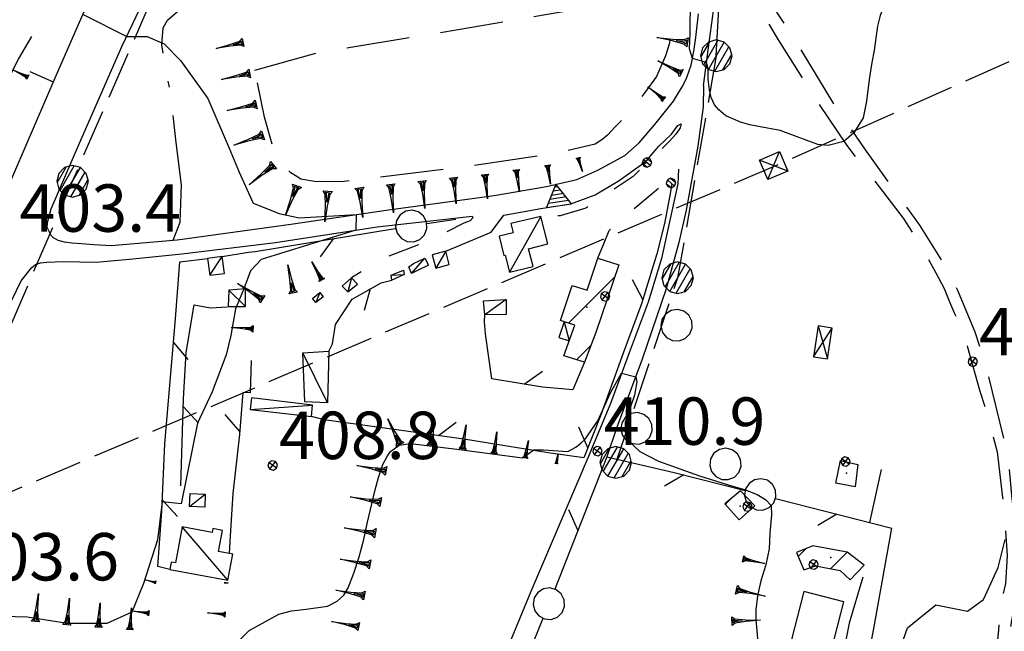
# Model space of a CAD drawing. Extents: x 1512742 to 1517547, y 5069444 to 5076303.
# Drawn here: x 1514249 to 1514405, y 5070338 to 5070435 of the extents above; entities that cross this region are included whole.
import ezdxf

# ---------------------------------------------------------------- set-up
doc = ezdxf.new("R2010")
doc.units = 0
doc.header["$LTSCALE"] = 5
doc.header["$MEASUREMENT"] = 0
for name, pattern in [('20100000', [2, 1, -1]), ('22000000', [3, 2, -1]), ('23000000', [6, 4, -0.9, 0.2, -0.9]), ('33200000', [1, -1]), ('51000000', [10, 2.5, 5, 2.5]), ('52000000', [10, 2.5, 2, -0.5, -0.5, 2, 2.5]), ('54000000', [5, 2.5, 2.5]), ('55000000', [8, 4, 4]), ('60000000', [2, 1.5, -0.5]), ('71000000', [3.5, -3.5]), ('72100000', [6, 1, 1, -1, 2, -1]), ('74000000', [3, 2, -1]), ('87000000', [1, -1])]:
    doc.linetypes.add(name, pattern=pattern)
doc.layers.get('0').update_dxf_attribs({"linetype": 'CONTINUOUS'})
for name, color, linetype in [('20100000', 7, '20100000'), ('21000000', 7, 'CONTINUOUS'), ('21400000', 7, 'CONTINUOUS'), ('22000000', 7, '22000000'), ('23000000', 7, '23000000'), ('30000000', 7, 'CONTINUOUS'), ('33200000', 7, '33200000'), ('34500000', 7, 'CONTINUOUS'), ('40000000', 7, 'CONTINUOUS'), ('4000000V', 7, 'CONTINUOUS'), ('41000000', 7, 'CONTINUOUS'), ('4100000V', 7, 'CONTINUOUS'), ('51000000', 7, '51000000'), ('52000000', 7, '52000000'), ('54000000', 7, '54000000'), ('55000000', 7, '55000000'), ('60000000', 7, '60000000'), ('62000000', 7, 'CONTINUOUS'), ('6200000V', 7, 'CONTINUOUS'), ('63000000', 7, 'CONTINUOUS'), ('69000000', 7, 'CONTINUOUS'), ('71000000', 7, '71000000'), ('72100000', 7, '72100000'), ('74000000', 7, '74000000'), ('80000000', 7, 'CONTINUOUS'), ('81000000', 7, 'CONTINUOUS'), ('81100000', 7, 'CONTINUOUS'), ('83000000', 254, 'CONTINUOUS'), ('87000000', 7, '87000000'), ('C3000000', 7, 'CONTINUOUS'), ('C3450000', 7, 'CONTINUOUS'), ('TOPOQTER', 7, 'CONTINUOUS')]:
    doc.layers.add(name, color=color, linetype=linetype)
doc.styles.get("Standard").update_dxf_attribs({"font": 'TXT', "height": 0.2})

# ---------------------------------------------------------------- blocks, each defined once
blk = doc.blocks.new('85100000')
for p, q in [((-1, 0), (-0.481, 0.028)), ((-0.481, -0.028), (-1, 0)), ((-0.481, 0.028), (-0.105, 0.072)), ((-0.361, 0), (-0.089, 0.032)), ((-0.089, -0.032), (-0.361, 0)), ((-0.105, 0.072), (0, 0.15)), ((-0.089, 0.032), (-0.042, 0.067)), ((-0.042, 0.067), (-0.042, -0.067)), ((0, 0.15), (0, -0.15)), ((-0.105, -0.072), (-0.481, -0.028)), ((0, -0.15), (-0.105, -0.072)), ((-0.042, -0.067), (-0.089, -0.032))]:
    blk.add_line(p, q)
blk = doc.blocks.new('CAMP_9D1E4E56')
at = {"layer": 'C3450000'}
for p, q in [((1514335.779, 5070387.635), (1514343.121, 5070394.977)), ((1514337.055, 5070381.84), (1514339.38, 5070384.165))]:
    blk.add_line(p, q, dxfattribs=at)
blk = doc.blocks.new('70000000')
for p, q in [((-0.25, 0.433), (-0.405, 0.294)), ((-0.052, 0.497), (-0.25, 0.433)), ((0.155, 0.476), (-0.052, 0.497)), ((0.335, 0.372), (0.155, 0.476)), ((0.457, 0.203), (0.335, 0.372)), ((-0.405, 0.294), (-0.489, 0.104)), ((-0.489, 0.104), (-0.489, -0.104)), ((0.5, 0), (0.457, 0.203)), ((0.457, -0.203), (0.5, 0)), ((-0.489, -0.104), (-0.405, -0.294)), ((-0.405, -0.294), (-0.25, -0.433)), ((0.335, -0.372), (0.457, -0.203)), ((-0.25, -0.433), (-0.052, -0.497)), ((-0.052, -0.497), (0.155, -0.476)), ((0.155, -0.476), (0.335, -0.372))]:
    blk.add_line(p, q)
blk = doc.blocks.new('52000002')
blk.add_line((0, 0), (0.5, 0.5))
blk = doc.blocks.new('80000000')
for p, q in [((-0.106, 0.106), (-0.15, 0)), ((-0.15, 0), (-0.106, -0.106)), ((0, 0.15), (-0.106, 0.106)), ((-0.106, -0.106), (0.106, 0.106)), ((0.106, -0.106), (-0.106, 0.106)), ((0.106, 0.106), (0, 0.15)), ((0.15, 0), (0.106, 0.106)), ((0.106, -0.106), (0.15, 0)), ((-0.106, -0.106), (0, -0.15)), ((0, -0.15), (0.106, -0.106))]:
    blk.add_line(p, q)
blk = doc.blocks.new('81000000')
for p, q in [((-0.106, 0.106), (-0.15, 0)), ((-0.15, 0), (-0.106, -0.106)), ((0, 0.15), (-0.106, 0.106)), ((-0.106, -0.106), (0.106, 0.106)), ((0.106, -0.106), (-0.106, 0.106)), ((0.106, 0.106), (0, 0.15)), ((0.15, 0), (0.106, 0.106)), ((0.106, -0.106), (0.15, 0)), ((-0.106, -0.106), (0, -0.15)), ((0, -0.15), (0.106, -0.106))]:
    blk.add_line(p, q)
blk = doc.blocks.new('52000001')
for p, q in [((-0.25, 0.433), (-0.405, 0.294)), ((-0.052, 0.497), (-0.25, 0.433)), ((0.155, 0.476), (-0.052, 0.497)), ((0.335, 0.372), (0.155, 0.476)), ((0.457, 0.203), (0.335, 0.372)), ((-0.405, 0.294), (-0.489, 0.104)), ((-0.489, 0.104), (-0.489, -0.104)), ((0.5, 0), (0.457, 0.203)), ((0.457, -0.203), (0.5, 0)), ((-0.489, -0.104), (-0.405, -0.294)), ((-0.405, -0.294), (-0.25, -0.433)), ((0.335, -0.372), (0.457, -0.203)), ((-0.25, -0.433), (-0.052, -0.497)), ((-0.052, -0.497), (0.155, -0.476)), ((0.155, -0.476), (0.335, -0.372))]:
    blk.add_line(p, q)
blk = doc.blocks.new('63000000')
for p, q in [((-0.488, -0.045), (-0.205, 0.445)), ((-0.25, 0.433), (-0.433, 0.25)), ((-0.396, -0.287), (0.05, 0.487)), ((0, 0.5), (-0.25, 0.433)), ((-0.25, -0.433), (0.25, 0.433)), ((0.25, 0.433), (0, 0.5)), ((0.433, 0.25), (0.25, 0.433)), ((-0.433, 0.25), (-0.5, 0)), ((-0.5, 0), (-0.433, -0.25)), ((-0.05, -0.487), (0.396, 0.287)), ((0.205, -0.445), (0.488, 0.045)), ((0.5, 0), (0.433, 0.25)), ((0.433, -0.25), (0.5, 0)), ((-0.433, -0.25), (-0.25, -0.433)), ((0.25, -0.433), (0.433, -0.25)), ((-0.25, -0.433), (0, -0.5)), ((0, -0.5), (0.25, -0.433))]:
    blk.add_line(p, q)
blk = doc.blocks.new('CAMP_8C794F00')
at = {"layer": 'C3000000'}
for p, q in [((1514372.118, 5070350.715), (1514373.383, 5070351.979)), ((1514377.26, 5070348.785), (1514379.858, 5070351.383))]:
    blk.add_line(p, q, dxfattribs=at)
blk = doc.blocks.new('CAMP_11F1BB52')
at = {"layer": 'C3000000'}
blk.add_line((1514360.628, 5070358.976), (1514361.646, 5070359.994), dxfattribs=at)
blk = doc.blocks.new('54000000')
blk.add_line((0, 0), (0, 0.8))
blk = doc.blocks.new('55000000')
for p, q in [((0, 0.693), (-0.4, 0)), ((0.4, 0), (0, 0.693)), ((0.192, 0.36), (-0.192, 0.36)), ((0.123, 0.48), (-0.123, 0.48)), ((0.054, 0.6), (-0.054, 0.6)), ((-0.4, 0), (0.4, 0)), ((0.33, 0.12), (-0.33, 0.12)), ((0.262, 0.24), (-0.262, 0.24))]:
    blk.add_line(p, q)
blk = doc.blocks.new('93000000')
for p, q in [((-0.106, 0.106), (-0.15, 0)), ((-0.15, 0), (-0.106, -0.106)), ((0, 0.15), (-0.106, 0.106)), ((-0.106, -0.106), (-0.106, 0.106)), ((0.106, 0.106), (0, 0.15)), ((0, -0.15), (0, 0.15)), ((0.15, 0), (0.106, 0.106)), ((0.106, -0.106), (0.106, 0.106)), ((0.106, -0.106), (0.15, 0)), ((-0.106, -0.106), (0, -0.15)), ((0, -0.15), (0.106, -0.106))]:
    blk.add_line(p, q)

msp = doc.modelspace()

# ---------------------------------------------------------------- linework, layer by layer
at = {"layer": '20100000', "flags": 128}
for points in [[(1514353.474, 5070418.438), (1514353.288, 5070417.805), (1514352.615, 5070416.789), (1514351.564, 5070415.641), (1514349.426, 5070413.461), (1514348.055, 5070412.289), (1514345.873, 5070410.094), (1514338.375, 5070405.079), (1514334.313, 5070403.86), (1514331.294, 5070403.758)], [(1514340.308, 5070397.164), (1514341.161, 5070399.305), (1514342.103, 5070401.571), (1514343.005, 5070402.508), (1514346.587, 5070405.508), (1514350.872, 5070409.039), (1514351.842, 5070410.383), (1514353.047, 5070411.258)], [(1514320.408, 5070403.805), (1514320.544, 5070403.539), (1514320.121, 5070403.094), (1514319.118, 5070402.727), (1514313.725, 5070399.954), (1514306.417, 5070397.149), (1514301.326, 5070394.079)]]:
    msp.add_lwpolyline(points, dxfattribs=at)
at = {"layer": '21000000', "flags": 128}
for points in [[(1514161.721, 5070141.414), (1514162.703, 5070146.485), (1514168.135, 5070174.274), (1514170.266, 5070186.204), (1514173.484, 5070203.235), (1514176.581, 5070219.735), (1514180.419, 5070239), (1514183.078, 5070252.985), (1514184.44, 5070259.399), (1514185.926, 5070264.836), (1514188.223, 5070270.946), (1514191.044, 5070277.704), (1514196.342, 5070289.672), (1514204.862, 5070309.532), (1514214.808, 5070332.391), (1514222.104, 5070349.86), (1514229.465, 5070367.633), (1514239.863, 5070391.914), (1514254.65, 5070426.047), (1514265.76, 5070451.5), (1514269.123, 5070459.243)], [(1514253.188, 5070402.618), (1514253.859, 5070404.969), (1514258.313, 5070415.368), (1514265.087, 5070430.735), (1514271.738, 5070444.813)], [(1514218.874, 5070322.821), (1514219.855, 5070325.297), (1514228.367, 5070345.368), (1514238.07, 5070368.633), (1514244.516, 5070384.18), (1514249.09, 5070393.571), (1514250.734, 5070395.664)]]:
    msp.add_lwpolyline(points, dxfattribs=at)
at = {"layer": '21400000', "flags": 128}
for points in [[(1514357.023, 5070424.438), (1514357.779, 5070430.5), (1514358.88, 5070438.672), (1514359.828, 5070446.407), (1514360.009, 5070447.243)], [(1514253.188, 5070402.618), (1514253.157, 5070402.079), (1514253.806, 5070400.813), (1514254.165, 5070400.43), (1514254.862, 5070400.024), (1514255.895, 5070399.774), (1514257.126, 5070399.618), (1514258.648, 5070399.477), (1514260.569, 5070399.313), (1514263.315, 5070399.149), (1514273.752, 5070400.086), (1514291.745, 5070402.563), (1514307.192, 5070404.797), (1514323.902, 5070407.079), (1514332.185, 5070408.493), (1514336.988, 5070409.602), (1514340.305, 5070411.094), (1514344.556, 5070413.43), (1514346.814, 5070415.391), (1514349.318, 5070418.321), (1514352.238, 5070422.008), (1514352.893, 5070423.047), (1514353.643, 5070424.274), (1514354.252, 5070425.469), (1514354.697, 5070426.633), (1514355.044, 5070427.688), (1514355.247, 5070428.735), (1514355.496, 5070430.196), (1514355.764, 5070432.071), (1514356.201, 5070435.813)], [(1514357.023, 5070424.438), (1514356.936, 5070421.079), (1514356.105, 5070414.899), (1514354.283, 5070404.766), (1514353.101, 5070399.672), (1514351.112, 5070392.297), (1514347.313, 5070381.211), (1514343.254, 5070370.282), (1514341.711, 5070365.774)], [(1514347.172, 5070411.985), (1514348.12, 5070412.774), (1514349.951, 5070414.899), (1514351.944, 5070416.797), (1514352.925, 5070418.149), (1514353.474, 5070418.438)], [(1514353.047, 5070411.258), (1514352.924, 5070408.914), (1514351.609, 5070402.93), (1514350.331, 5070397.102), (1514348.232, 5070390.211), (1514345.251, 5070382.211), (1514342.277, 5070374.164), (1514338.78, 5070365.719), (1514329.677, 5070344.454), (1514324.193, 5070331.172), (1514318.764, 5070318.289), (1514317.382, 5070315.868), (1514314.26, 5070312.579), (1514313, 5070311.579)], [(1514250.734, 5070395.664), (1514251.348, 5070396.149), (1514252.125, 5070396.454), (1514253.116, 5070396.555), (1514255.78, 5070396.649), (1514260.938, 5070396.547), (1514266.755, 5070397.055), (1514274.511, 5070397.829), (1514289.31, 5070399.641), (1514305.391, 5070402.11), (1514320.408, 5070403.805)]]:
    msp.add_lwpolyline(points, dxfattribs=at)
at = {"layer": '22000000', "flags": 128}
for points in [[(1514490.029, 5070282.829), (1514487.344, 5070283.274), (1514484.325, 5070283.758), (1514480.413, 5070284.743), (1514475.813, 5070286.204), (1514472.729, 5070287.477), (1514470.902, 5070288.375), (1514468.615, 5070289.672), (1514466.002, 5070291.282), (1514463.43, 5070293.141), (1514460.948, 5070294.539), (1514459.309, 5070295.274), (1514457.547, 5070295.93), (1514453.96, 5070297.133), (1514448.943, 5070298.555), (1514441.532, 5070300.704), (1514437.129, 5070301.821), (1514432.769, 5070302.954), (1514427.947, 5070303.821), (1514423.675, 5070304.914), (1514421.519, 5070305.36), (1514418.24, 5070305.485), (1514414.086, 5070305.258), (1514412.25, 5070305.797), (1514410.675, 5070306.102), (1514409.395, 5070306.454), (1514408.235, 5070307.047), (1514407.072, 5070307.977), (1514405.97, 5070308.993), (1514405.095, 5070310), (1514404.185, 5070311.329), (1514403.84, 5070312.563), (1514403.56, 5070313.446), (1514403.532, 5070316.352), (1514403.966, 5070320.414), (1514404.629, 5070326.743), (1514405.179, 5070332.618), (1514405.245, 5070336.711), (1514406.033, 5070341.336), (1514406.663, 5070345.766), (1514406.567, 5070350.133), (1514406.524, 5070353.821), (1514405.801, 5070359.133), (1514405.386, 5070364.063), (1514404.493, 5070368.61), (1514403.297, 5070373.664), (1514401.729, 5070379.969), (1514399.964, 5070385.454), (1514397.201, 5070392.055), (1514396.365, 5070393.758), (1514395.127, 5070396.11), (1514391.195, 5070402.414), (1514386.371, 5070409.047), (1514382.491, 5070414.446), (1514377.692, 5070421.469), (1514371.535, 5070431.594), (1514368.594, 5070436.086), (1514365.065, 5070442.399), (1514363.703, 5070445.743), (1514363.208, 5070446.735), (1514362.917, 5070447.704), (1514362.983, 5070448.188), (1514363.535, 5070448.235), (1514367.197, 5070448.032), (1514375.657, 5070447.383), (1514386.077, 5070445.571), (1514406.495, 5070442.289), (1514421.085, 5070440.383), (1514432.76, 5070438.789), (1514450.533, 5070436.555), (1514461.769, 5070434.625), (1514471.822, 5070432.922), (1514481.091, 5070431.516), (1514490.823, 5070429.797), (1514500.871, 5070428.243), (1514523.285, 5070424.993), (1514532.669, 5070423.329), (1514541.953, 5070421.493), (1514548.125, 5070420.508), (1514555.516, 5070418.993), (1514560.467, 5070418.258), (1514568.103, 5070416.618), (1514577.42, 5070414.985), (1514579.513, 5070414.079), (1514580.192, 5070413.594), (1514580.827, 5070413.118), (1514581.246, 5070412.36), (1514581.775, 5070410.766)], [(1514360.009, 5070447.243), (1514360.748, 5070446.313), (1514362.877, 5070442.024), (1514365.252, 5070437.711), (1514368.823, 5070431.672), (1514374.535, 5070422.618), (1514379.644, 5070414.977), (1514384.064, 5070409.414), (1514388.568, 5070403.508), (1514391.129, 5070399.563), (1514393.755, 5070394.836), (1514395.054, 5070392.383), (1514395.884, 5070390.274), (1514396.706, 5070388.438), (1514397.294, 5070386.914), (1514397.913, 5070385.196), (1514398.757, 5070383.11), (1514400.703, 5070376.133), (1514402.092, 5070371.774), (1514403.434, 5070366.547), (1514404.29, 5070359.344), (1514404.684, 5070355.297), (1514405.032, 5070350.133), (1514404.785, 5070345.735), (1514404.061, 5070342.657), (1514403.746, 5070340.633), (1514403.653, 5070338.368), (1514403.331, 5070335.118), (1514403.038, 5070330.313), (1514402.839, 5070324.782), (1514402.501, 5070320.313), (1514401.922, 5070315.985), (1514401.576, 5070312.5), (1514401.362, 5070311.539), (1514400.929, 5070310.821), (1514400.229, 5070310.118), (1514399.757, 5070309.868), (1514399.082, 5070309.743), (1514397.402, 5070310.852)]]:
    msp.add_lwpolyline(points, dxfattribs=at)
at = {"layer": '23000000', "flags": 128}
msp.add_lwpolyline([(1514273.117, 5070400.032), (1514274.219, 5070402.883), (1514274.448, 5070408.75), (1514273.585, 5070415.454), (1514272.712, 5070423.243), (1514271.327, 5070430.883), (1514271.536, 5070433.61), (1514272.234, 5070434.829), (1514273.822, 5070436.164), (1514276.064, 5070437.274), (1514278.729, 5070437.93), (1514279.875, 5070438.118), (1514282.868, 5070438.664)], dxfattribs=at)
at = {"layer": '30000000', "flags": 128}
for points in [[(1514362.649, 5070355.813), (1514365.115, 5070357.985), (1514362.831, 5070360.383), (1514360.388, 5070358.336)], [(1514372.875, 5070347.883), (1514374.72, 5070348.5), (1514378.618, 5070347.766), (1514380.212, 5070346.274), (1514382.399, 5070348.602), (1514379.693, 5070350.657), (1514374.3, 5070351.688), (1514371.69, 5070350.61)]]:
    msp.add_lwpolyline(points, close=True, dxfattribs=at)
at = {"layer": '34500000', "flags": 128}
for points in [[(1514343.592, 5070396.102), (1514339.993, 5070385.414), (1514338.177, 5070380.727), (1514334.884, 5070381.704), (1514336.649, 5070386.563), (1514334.371, 5070387.313), (1514336.243, 5070392.86), (1514338.596, 5070392.133), (1514340.308, 5070397.164)], [(1514377.924, 5070361.602), (1514378.643, 5070365.172), (1514381.427, 5070364.532), (1514380.98, 5070360.993)]]:
    msp.add_lwpolyline(points, close=True, dxfattribs=at)
at = {"layer": '40000000', "flags": 128}
for points in [[(1514331.294, 5070403.758), (1514326.549, 5070402.641), (1514326.889, 5070401.196), (1514324.679, 5070400.672), (1514325.405, 5070397.594), (1514325.628, 5070397.649), (1514326.313, 5070394.938), (1514330.04, 5070395.875), (1514329.338, 5070398.672), (1514332.372, 5070399.43)], [(1514314.098, 5070397.696), (1514314.648, 5070395.61), (1514316.791, 5070396.172), (1514316.243, 5070398.258)], [(1514278.575, 5070397.125), (1514278.908, 5070394.477), (1514281.229, 5070394.766), (1514280.901, 5070397.407)], [(1514310.39, 5070395.813), (1514311.158, 5070396.313), (1514312.929, 5070397.164), (1514313.506, 5070396.086), (1514311.743, 5070395.204), (1514310.802, 5070394.735)], [(1514307.586, 5070394.493), (1514309.577, 5070395.297), (1514309.639, 5070394.571), (1514307.734, 5070393.704)], [(1514300.741, 5070391.852), (1514302.269, 5070393.032), (1514301.326, 5070394.079), (1514299.855, 5070392.758)], [(1514281.819, 5070389.547), (1514284.57, 5070389.508), (1514284.564, 5070392.336), (1514281.925, 5070392.094)], [(1514295.152, 5070390.782), (1514296.324, 5070391.727), (1514296.849, 5070391.079), (1514295.68, 5070390.133)], [(1514322.407, 5070388.196), (1514322.225, 5070390.399), (1514325.768, 5070390.61), (1514325.8, 5070388.282)], [(1514335.757, 5070384.11), (1514336.649, 5070386.563), (1514334.965, 5070387.118), (1514334.1, 5070384.618)], [(1514297.721, 5070382.469), (1514297.514, 5070374.266), (1514293.952, 5070374.438), (1514293.638, 5070382.219)], [(1514285.314, 5070373.258), (1514294.98, 5070372.141), (1514295.188, 5070373.946), (1514285.522, 5070375.063)], [(1514278.109, 5070357.813), (1514275.735, 5070357.907), (1514275.818, 5070359.954), (1514278.187, 5070359.86)], [(1514272.613, 5070347.954), (1514281.785, 5070346.25), (1514282.545, 5070350.352), (1514280.313, 5070350.766), (1514280.932, 5070354.11), (1514279.386, 5070354.399), (1514279.269, 5070353.782), (1514274.56, 5070354.664), (1514273.489, 5070348.969), (1514272.831, 5070349.094)]]:
    msp.add_lwpolyline(points, close=True, dxfattribs=at)
at = {"layer": '4000000V', "flags": 128}
for points in [[(1514331.294, 5070403.758), (1514326.313, 5070394.938)], [(1514316.243, 5070398.258), (1514314.648, 5070395.61)], [(1514278.908, 5070394.477), (1514280.901, 5070397.407)], [(1514310.802, 5070394.735), (1514312.929, 5070397.164)], [(1514307.586, 5070394.493), (1514309.639, 5070394.571)], [(1514301.326, 5070394.079), (1514300.741, 5070391.852)], [(1514284.57, 5070389.508), (1514281.925, 5070392.094)], [(1514296.324, 5070391.727), (1514295.68, 5070390.133)], [(1514325.768, 5070390.61), (1514322.407, 5070388.196)], [(1514334.965, 5070387.118), (1514335.757, 5070384.11)], [(1514297.514, 5070374.266), (1514293.638, 5070382.219)], [(1514285.314, 5070373.258), (1514295.188, 5070373.946)], [(1514275.735, 5070357.907), (1514278.187, 5070359.86)], [(1514281.785, 5070346.25), (1514274.56, 5070354.664)]]:
    msp.add_lwpolyline(points, dxfattribs=at)
at = {"layer": '41000000', "flags": 128}
msp.add_lwpolyline([(1514375.116, 5070386.446), (1514374.376, 5070381.579), (1514376.605, 5070381.25), (1514377.329, 5070386.118)], close=True, dxfattribs=at)
at = {"layer": '4100000V', "flags": 128}
for points in [[(1514374.376, 5070381.579), (1514377.329, 5070386.118)], [(1514375.116, 5070386.446), (1514376.605, 5070381.25)]]:
    msp.add_lwpolyline(points, dxfattribs=at)
at = {"layer": '51000000', "flags": 128}
for points in [[(1514350.822, 5070402.649), (1514349.614, 5070397.875), (1514347.211, 5070389.969), (1514344.302, 5070382.141), (1514340.689, 5070372.219), (1514338.059, 5070365.571), (1514332.455, 5070366.375), (1514319.074, 5070368.563), (1514297.029, 5070371.602), (1514294.98, 5070372.141)], [(1514280.902, 5070397.407), (1514285.03, 5070398.133), (1514286.121, 5070398.204)], [(1514272.613, 5070347.954), (1514270.685, 5070348.422), (1514271.344, 5070357.149), (1514271.833, 5070367.813), (1514273.489, 5070387.579), (1514274.201, 5070396.586), (1514278.575, 5070397.125)], [(1514297.721, 5070382.469), (1514298.336, 5070383.61), (1514298.78, 5070386.664), (1514301.417, 5070390.688), (1514306.016, 5070393.266), (1514307.734, 5070393.704)], [(1514274.337, 5070361.172), (1514274.779, 5070374.93), (1514275.188, 5070382.274), (1514276.429, 5070389.782), (1514279.029, 5070389.329), (1514281.738, 5070389.461)], [(1514338.177, 5070380.727), (1514336.344, 5070376.344), (1514331.511, 5070376.758), (1514323.537, 5070378.063), (1514322.533, 5070385.219), (1514322.364, 5070387.094), (1514322.407, 5070388.196)], [(1514285.474, 5070381), (1514285.32, 5070375.883), (1514284.127, 5070375.914), (1514283.613, 5070369.266), (1514282.558, 5070359.961), (1514282.163, 5070353.282), (1514282.001, 5070350.454)], [(1514316.161, 5070309.164), (1514327.496, 5070303.711), (1514338.815, 5070297.383), (1514342.171, 5070295.071), (1514362.255, 5070283.735), (1514377.728, 5070305.563), (1514383.929, 5070338.618), (1514386.788, 5070354.477)]]:
    msp.add_lwpolyline(points, dxfattribs=at)
at = {"layer": '52000000', "flags": 128}
for points in [[(1514351.995, 5070408.938), (1514351.658, 5070407.079), (1514350.822, 5070402.649)], [(1514286.121, 5070398.204), (1514308.261, 5070401.844), (1514317.836, 5070403.36)], [(1514341.711, 5070365.774), (1514332.407, 5070342.164), (1514327.146, 5070329.289)], [(1514341.711, 5070365.774), (1514352.355, 5070363.289), (1514386.788, 5070354.477)], [(1514385.098, 5070363.758), (1514383.228, 5070355.391)], [(1514382.194, 5070346.727), (1514380.018, 5070339.438), (1514378.266, 5070330.368)]]:
    msp.add_lwpolyline(points, dxfattribs=at)
at = {"layer": '54000000', "flags": 128}
msp.add_lwpolyline([(1514229.465, 5070367.633), (1514239.863, 5070391.914), (1514254.65, 5070426.047), (1514265.76, 5070451.5), (1514269.123, 5070459.243)], dxfattribs=at)
at = {"layer": '55000000', "flags": 128}
msp.add_lwpolyline([(1514316.243, 5070398.258), (1514323.433, 5070401.305), (1514325.442, 5070403.977), (1514331.257, 5070405.024), (1514336.027, 5070405.758), (1514339.863, 5070407.172), (1514343.672, 5070409.438), (1514347.172, 5070411.985), (1514348.055, 5070412.289)], dxfattribs=at)
at = {"layer": '60000000', "flags": 128}
for points in [[(1513764.495, 5070152.93), (1513976.98, 5070243.914), (1514188.987, 5070335.297), (1514368.058, 5070411.649), (1514555.174, 5070494.985), (1514745.77, 5070579.508)], [(1514222.76, 5070331.118), (1514239.969, 5070369.149), (1514257.214, 5070409.329), (1514277.504, 5070455.993), (1514304.333, 5070518.047), (1514317.983, 5070550.352), (1514348.002, 5070558.211)], [(1514359.02, 5070429.172), (1514361.086, 5070467.11), (1514358.701, 5070506.727), (1514381.747, 5070520.797)], [(1514359.02, 5070429.172), (1514352.904, 5070394.071), (1514343.129, 5070364.868)]]:
    msp.add_lwpolyline(points, dxfattribs=at)
at = {"layer": '62000000', "flags": 128}
msp.add_lwpolyline([(1514365.858, 5070412.672), (1514369.013, 5070414.024), (1514370.327, 5070410.946), (1514367.165, 5070409.594)], close=True, dxfattribs=at)
at = {"layer": '6200000V', "flags": 128}
for points in [[(1514367.165, 5070409.594), (1514369.013, 5070414.024)], [(1514370.327, 5070410.946), (1514365.858, 5070412.672)]]:
    msp.add_lwpolyline(points, dxfattribs=at)
at = {"layer": '69000000', "flags": 128}
msp.add_lwpolyline([(1514372.843, 5070344.454), (1514369.387, 5070330.907), (1514375.724, 5070329.289), (1514379.189, 5070342.829)], close=True, dxfattribs=at)
at = {"layer": '72100000', "flags": 128}
msp.add_lwpolyline([(1514235.895, 5070395.36), (1514236.574, 5070399.305), (1514237.544, 5070404.172), (1514238.91, 5070406.993), (1514241.279, 5070412.454), (1514242.746, 5070416.243), (1514245.719, 5070422.735), (1514248.641, 5070428.618), (1514253.965, 5070437.696), (1514261.251, 5070450.227), (1514265.732, 5070461.672), (1514266.558, 5070466.274), (1514266.561, 5070467.571), (1514267.221, 5070468.563), (1514268.89, 5070468.883), (1514269.759, 5070469.446), (1514270.672, 5070471.118), (1514272.75, 5070475.375), (1514274.792, 5070481.5), (1514283.193, 5070503.211), (1514293.903, 5070525.438), (1514293.542, 5070526.664), (1514292.551, 5070527.469), (1514291.081, 5070527.875), (1514288.925, 5070528.329), (1514286.263, 5070528.508), (1514284.146, 5070528.149), (1514281.993, 5070527.914), (1514279.747, 5070527.852), (1514275.705, 5070528.235), (1514269.956, 5070528.5), (1514268.349, 5070528.422), (1514266.808, 5070528.219), (1514265.774, 5070528.383), (1514264.706, 5070529.516), (1514263.174, 5070532.891), (1514254.466, 5070553.266), (1514246.866, 5070563.672), (1514242.785, 5070567.946), (1514241.721, 5070570.735), (1514240.583, 5070573.235), (1514239.748, 5070575.5), (1514239.857, 5070577.883), (1514241.202, 5070579.36), (1514243.854, 5070581.422), (1514245.91, 5070582.079), (1514247.408, 5070582.172), (1514249.565, 5070582.633), (1514259.117, 5070586.485), (1514260.14, 5070587.922), (1514260.235, 5070590.547), (1514259.67, 5070598.414), (1514258.712, 5070600.414), (1514257.657, 5070600.836), (1514256.631, 5070600.985), (1514252.148, 5070601.571), (1514250.506, 5070603.008), (1514250.206, 5070604.172), (1514247.11, 5070615.883), (1514245.371, 5070625.204), (1514242.223, 5070625.461), (1514236.103, 5070626.586), (1514216.911, 5070628.321), (1514212.61, 5070643.383), (1514211.78, 5070652.704), (1514212.53, 5070671.594), (1514214.14, 5070695.375), (1514215.577, 5070705.125), (1514216.702, 5070711.079), (1514219.714, 5070749.672), (1514220.431, 5070753.868), (1514221.042, 5070758.93), (1514221.184, 5070761.875), (1514221.549, 5070767.313), (1514222.723, 5070798.727), (1514191.399, 5070797.875), (1514166.364, 5070796.618), (1514153.496, 5070795.008)], dxfattribs=at)
at = {"layer": '74000000', "flags": 128}
msp.add_lwpolyline([(1514286.049, 5070426.875), (1514295.67, 5070429.61), (1514320.359, 5070433.704), (1514345.042, 5070437.922), (1514352.366, 5070439.079), (1514352.083, 5070435.704), (1514351.853, 5070432.969), (1514351.57, 5070431.039), (1514350.992, 5070429.157), (1514349.577, 5070425.899), (1514347.73, 5070423.383), (1514346.484, 5070421.774), (1514345.433, 5070420.446), (1514344.324, 5070419.235), (1514343.042, 5070417.954), (1514341.837, 5070416.625), (1514340.945, 5070415.86), (1514339.857, 5070415.18), (1514334.107, 5070413.813), (1514318.434, 5070411.493), (1514300.155, 5070409.305), (1514295.791, 5070409.227), (1514293.315, 5070409.688), (1514292.395, 5070410.219), (1514291.715, 5070410.672), (1514290.933, 5070411.493), (1514288.865, 5070414.891), (1514287.545, 5070419.493), (1514286.049, 5070426.875)], dxfattribs=at)
at = {"layer": '81100000'}
for p in [(1514338.561, 5070389.399), (1514379.634, 5070363.188), (1514362.779, 5070357.969), (1514377.145, 5070349.844)]:
    msp.add_point(p, dxfattribs=at)
at = {"layer": '83000000', "flags": 128}
for points in [[(1514387.268, 5070445.383), (1514389.478, 5070443.766), (1514389.795, 5070443.391), (1514389.198, 5070442.235), (1514388.747, 5070441.633), (1514388.273, 5070440.993), (1514387.683, 5070440.172), (1514386.723, 5070438.914), (1514385.685, 5070437.329), (1514384.953, 5070435.547), (1514384.533, 5070433.86), (1514384.265, 5070431.961), (1514384, 5070430.008), (1514383.639, 5070428.11), (1514383.205, 5070425.414), (1514382.773, 5070421.993), (1514382.254, 5070419.36), (1514380.754, 5070416.985)], [(1514355.247, 5070428.735), (1514354.809, 5070430.258), (1514354.915, 5070432.805), (1514354.93, 5070437.985)], [(1514258.87, 5070435.711), (1514265.804, 5070432.25)], [(1514265.804, 5070432.25), (1514268.989, 5070432.243), (1514271.725, 5070431.079), (1514274.292, 5070428.454), (1514278.62, 5070422.446), (1514281.98, 5070414.579), (1514283.555, 5070410.758), (1514285.8, 5070405.86), (1514289.868, 5070404.258), (1514293.059, 5070403.547), (1514302.064, 5070404.055)], [(1514357.482, 5070428.125), (1514355.247, 5070428.735)], [(1514379.201, 5070415.641), (1514376.72, 5070415.008), (1514375.095, 5070415.133), (1514373.648, 5070415.657), (1514369.115, 5070417.352), (1514365.698, 5070417.969), (1514364.35, 5070418.266), (1514362.85, 5070418.688), (1514361.649, 5070419.196), (1514360.505, 5070419.657), (1514359.449, 5070420.618), (1514358.745, 5070421.407), (1514358.237, 5070422.563), (1514357.955, 5070423.797), (1514357.755, 5070425.469), (1514357.728, 5070427.118), (1514357.482, 5070428.125)], [(1514380.754, 5070416.985), (1514379.201, 5070415.641)], [(1514302.064, 5070404.055), (1514302, 5070401.586)], [(1514302, 5070401.586), (1514287.038, 5070396.954), (1514285.337, 5070395.157), (1514284.311, 5070392.321), (1514282.987, 5070389.141), (1514282.254, 5070384.914), (1514281.483, 5070381.868), (1514279.278, 5070376.047), (1514276.953, 5070371.071), (1514274.367, 5070358.313), (1514271.413, 5070358.649), (1514270.658, 5070352.61), (1514268.427, 5070345.743), (1514266.616, 5070341.188), (1514262.62, 5070339.368), (1514256.43, 5070339.375), (1514250.047, 5070340.414), (1514242.358, 5070340.586)], [(1514283.346, 5070336.469), (1514285.155, 5070338.297), (1514289.815, 5070340.868), (1514291.859, 5070341.422), (1514294.165, 5070341.641), (1514297.514, 5070342.133), (1514299.04, 5070342.938), (1514300.11, 5070343.899), (1514300.82, 5070345.055), (1514301.711, 5070347.344), (1514302.527, 5070349.954), (1514303.306, 5070352.696), (1514303.857, 5070355.43), (1514304.525, 5070358.297), (1514305.082, 5070360.555), (1514305.585, 5070362.508), (1514306.271, 5070364.539), (1514306.974, 5070365.797), (1514307.488, 5070366.594), (1514308.891, 5070367.579), (1514310.667, 5070367.86), (1514317.996, 5070366.985), (1514328.396, 5070365.61), (1514330.152, 5070366.875), (1514331.677, 5070366.868), (1514335.558, 5070366.594), (1514336.794, 5070367.297), (1514337.617, 5070367.922), (1514338.278, 5070368.539), (1514340.292, 5070371.454), (1514342.296, 5070375.875), (1514344.051, 5070378.961)], [(1514344.051, 5070378.961), (1514346.271, 5070378.407)], [(1514346.271, 5070378.407), (1514346.436, 5070377.594), (1514346.082, 5070375.493), (1514344.608, 5070371.172), (1514344.535, 5070369.821), (1514345.195, 5070368.204), (1514346.089, 5070367.36), (1514346.951, 5070366.594), (1514349.894, 5070365.079), (1514356.354, 5070362.735), (1514361.445, 5070361.149), (1514363.474, 5070360.579), (1514365.478, 5070359.774), (1514366.802, 5070358.993), (1514367.706, 5070358.063), (1514367.76, 5070356.555), (1514367.487, 5070353.704), (1514367.366, 5070351.219), (1514366.875, 5070348.649), (1514366.083, 5070346.149), (1514365.55, 5070343.743), (1514365.286, 5070341.532), (1514365.26, 5070339.954), (1514365.411, 5070338.297), (1514365.556, 5070336.954)], [(1514386.87, 5070331.938), (1514389.252, 5070338.688), (1514393.716, 5070342.344), (1514398.732, 5070341.344), (1514401.296, 5070343.204), (1514403.58, 5070348.274), (1514404.728, 5070352.704)]]:
    msp.add_lwpolyline(points, dxfattribs=at)

# ---------------------------------------------------------------- block references
at = {"layer": '33200000', "xscale": 4.999999998911173, "yscale": 4.999999998911173, "zscale": 4.999999998911173, "rotation": 229.6169202848263}
for p in [(1514348.055, 5070412.29), (1514351.864, 5070409.05)]:
    msp.add_blockref('93000000', p, dxfattribs=at)
at = {"layer": '51000000'}
for p, xscale, yscale, zscale, rotation in [((1514347.411, 5070390.627), 4.999999999437199, 4.999999999437199, 4.999999999437199, 73.09839634942381), ((1514304.302, 5070392.305), 4.999999999796768, 4.999999999796768, 4.999999999796768, 209.276233657166), ((1514273.176, 5070383.846), 5.00000000130658, 5.00000000130658, 5.00000000130658, 265.2129341483773), ((1514328.651, 5070377.226), 5.000000000053758, 5.000000000053758, 5.000000000053758, 350.7073101661455), ((1514274.738, 5070373.666), 4.999999997736905, 4.999999997736905, 4.999999997736905, 268.1623476065916), ((1514283.65, 5070369.745), 4.999999999546355, 4.999999999546355, 4.999999999546355, 85.57361954875873), ((1514315.08, 5070369.114), 5.000000000621888, 5.000000000621888, 5.000000000621888, 352.1508068408431), ((1514338.702, 5070367.196), 4.999999997732642, 4.999999997732642, 4.999999997732642, 68.4180324792683), ((1514271.425, 5070358.912), 4.999999997694755, 4.999999997694755, 4.999999997694755, 267.3731595405148)]:
    msp.add_blockref('52000002', p, dxfattribs=dict(at, xscale=xscale, yscale=yscale, zscale=zscale, rotation=rotation))
at = {"layer": '52000000'}
for name, p, xscale, yscale, zscale, rotation in [('52000001', (1514310.793, 5070402.245), 5.000000001106249, 5.000000001106249, 5.000000001106249, 278.994530618154), ('52000002', (1514298.456, 5070400.232), 4.999999999995657, 4.999999999995657, 4.999999999995657, 189.3380972045084), ('52000002', (1514353.877, 5070362.9), 5.00000000003117, 5.00000000003117, 5.00000000003117, 165.644565040031), ('52000001', (1514365.986, 5070359.801), 5.000000000506212, 5.000000000506212, 5.000000000506212, 255.6445675475949), ('52000002', (1514337.128, 5070354.145), 5.000000000384937, 5.000000000384937, 5.000000000384937, 68.49010873390287), ('52000002', (1514378.096, 5070356.702), 4.999999999853459, 4.999999999853459, 4.999999999853459, 165.6445700518512), ('52000001', (1514332.545, 5070342.515), 5.000000000188889, 5.000000000188889, 5.000000000188889, 158.490111213639)]:
    msp.add_blockref(name, p, dxfattribs=dict(at, xscale=xscale, yscale=yscale, zscale=zscale, rotation=rotation))
at = {"layer": '54000000', "xscale": 4.999999999429656, "yscale": 4.999999999429656, "zscale": 4.999999999429656, "rotation": 66.57664635044817}
msp.add_blockref('54000000', (1514254.208, 5070425.027), dxfattribs=at)
at = {"layer": '55000000', "xscale": 5.000000000364637, "yscale": 5.000000000364637, "zscale": 5.000000000364637, "rotation": 8.753217005397845}
msp.add_blockref('55000000', (1514334.163, 5070405.471), dxfattribs=at)
at = {"layer": '63000000', "xscale": 5, "yscale": 5, "zscale": 5}
for p in [(1514359.02, 5070429.172), (1514257.214, 5070409.329), (1514352.904, 5070394.071), (1514343.129, 5070364.868)]:
    msp.add_blockref('63000000', p, dxfattribs=at)
at = {"layer": '71000000'}
for p, xscale, yscale, zscale, rotation in [((1514352.751, 5070386.563), 4.999999999573715, 4.999999999573715, 4.999999999573715, 158.8011938129073), ((1514346.423, 5070370.247), 4.999999999573715, 4.999999999573715, 4.999999999573715, 158.8011938129073), ((1514360.47, 5070364.604), 4.99999999789579, 4.99999999789579, 4.99999999789579, 256.4890315245835)]:
    msp.add_blockref('70000000', p, dxfattribs=dict(at, xscale=xscale, yscale=yscale, zscale=zscale, rotation=rotation))
at = {"layer": '80000000', "xscale": 4.999999999999341, "yscale": 4.999999999999341, "zscale": 4.999999999999341, "rotation": 9.000000246966929}
for p in [(1514399.582, 5070380.797), (1514340.224, 5070366.649), (1514288.864, 5070364.399)]:
    msp.add_blockref('80000000', p, dxfattribs=at)
at = {"layer": '81000000', "xscale": 4.999999999999341, "yscale": 4.999999999999341, "zscale": 4.999999999999341, "rotation": 9.000000246966929}
for p in [(1514341.435, 5070391.118), (1514379.45, 5070365.008), (1514363.94, 5070357.891), (1514374.415, 5070348.719)]:
    msp.add_blockref('81000000', p, dxfattribs=at)
at = {"layer": '87000000'}
for p, xscale, yscale, zscale, rotation in [((1514284.171, 5070431.256), 4.345884881080547, 4.345884881080547, 4.345884881080547, 12.145109743797), ((1514354.461, 5070431.305), 4.901875487958158, 4.901875487958158, 4.901875487958158, 351.0384208550607), ((1514353.508, 5070426.424), 4.2394257660412, 4.2394257660412, 4.2394257660412, 332.2389685103931), ((1514250.135, 5070425.809), 2.609333810915182, 2.609333810915182, 2.609333810915182, 334.2473481252017), ((1514285.223, 5070426.368), 4.538981773768948, 4.538981773768948, 4.538981773768948, 12.14510972195013), ((1514350.692, 5070422.311), 3.167791085304626, 3.167791085304626, 3.167791085304626, 321.4708740797209), ((1514286.266, 5070421.478), 4.706586337497418, 4.706586337497418, 4.706586337497418, 11.89578458182164), ((1514287.323, 5070416.592), 4.854651218949172, 4.854651218949172, 4.854651218949172, 18.64526646888469), ((1514289.005, 5070411.9), 4.987260383688533, 4.987260383688533, 4.987260383688533, 38.96674699058794), ((1514332.334, 5070411.869), 3.049340827128977, 3.049340827128977, 3.049340827128977, 98.41325780567581), ((1514337.183, 5070413.033), 2.27853375061524, 2.27853375061524, 2.27853375061524, 106.9320396320642), ((1514322.442, 5070410.409), 3.871639711023306, 3.871639711023306, 3.871639711023306, 95.96448710508928), ((1514327.388, 5070411.138), 3.525828706658958, 3.525828706658958, 3.525828706658958, 98.41325779102588), ((1514292.699, 5070408.613), 4.999999998738165, 4.999999998738165, 4.999999998738165, 68.8478866439344), ((1514307.523, 5070408.85), 4.557067488720633, 4.557067488720633, 4.557067488720633, 95.96448710494684), ((1514312.496, 5070409.369), 4.36691188555021, 4.36691188555021, 4.36691188555021, 95.96448710533441), ((1514317.469, 5070409.889), 4.143236318771693, 4.143236318771693, 4.143236318771693, 95.96448709719047), ((1514297.589, 5070407.762), 4.86878331746535, 4.86878331746535, 4.86878331746535, 84.4627520675515), ((1514302.554, 5070408.292), 4.72245265783472, 4.72245265783472, 4.72245265783472, 96.7830818903457), ((1514292.132, 5070391.685), 4.542924483741203, 4.542924483741203, 4.542924483741203, 281.2997393088043), ((1514296.625, 5070393.708), 3.280703247013778, 3.280703247013778, 3.280703247013778, 298.5167416242443), ((1514287.24, 5070390.683), 4.643883024293468, 4.643883024293468, 4.643883024293468, 327.8517793799218), ((1514285.748, 5070385.993), 3.47001034101423, 3.47001034101423, 3.47001034101423, 356.8683648020896), ((1514309.017, 5070367.709), 4.465737969412551, 4.465737969412551, 4.465737969412551, 295.4050147951208), ((1514313.951, 5070367.613), 4.205304482818937, 4.205304482818937, 4.205304482818937, 265.7060542032993), ((1514318.91, 5070366.991), 3.881542781074056, 3.881542781074056, 3.881542781074056, 262.0613577520097), ((1514323.862, 5070366.3), 3.453410905413309, 3.453410905413309, 3.453410905413309, 262.0613577626711), ((1514328.804, 5070365.546), 2.819739354073051, 2.819739354073051, 2.819739354073051, 259.8235358597615), ((1514306.8, 5070363.526), 4.683610109204526, 4.683610109204526, 4.683610109204526, 349.6283500309888), ((1514333.726, 5070364.663), 1.573035021506839, 1.573035021506839, 1.573035021506839, 259.8235358418688), ((1514305.932, 5070358.602), 4.870897533089246, 4.870897533089246, 4.870897533089246, 350.2946828101342), ((1514305.089, 5070353.674), 4.963911654781969, 4.963911654781969, 4.963911654781969, 350.2946828256935), ((1514304.246, 5070348.745), 4.790070344600524, 4.790070344600524, 4.790070344600524, 350.2946827938183), ((1514363.264, 5070349.602), 3.476070126080497, 3.476070126080497, 3.476070126080497, 167.8368624664425), ((1514270.336, 5070345.889), 1.694697758561304, 1.694697758561304, 1.694697758561304, 346.3648872765918), ((1514281.747, 5070345.803), 0.5524025151099459, 0.5524025151099459, 0.5524025151099459, 355.0600056669862), ((1514303.372, 5070343.822), 4.590192086122474, 4.590192086122474, 4.590192086122474, 349.5927133141301), ((1514362.21, 5070344.714), 4.65199277936632, 4.65199277936632, 4.65199277936632, 167.836862453363), ((1514251.343, 5070339.709), 4.476051419384317, 4.476051419384317, 4.476051419384317, 264.0401811067335), ((1514256.315, 5070339.19), 4.219026963750344, 4.219026963750344, 4.219026963750344, 264.0401811100037), ((1514261.299, 5070338.792), 3.900449439301488, 3.900449439301488, 3.900449439301488, 265.6920699702222), ((1514266.285, 5070338.417), 3.481234501137572, 3.481234501137572, 3.481234501137572, 265.6920699559087), ((1514269.268, 5070341.01), 2.866794975202682, 2.866794975202682, 2.866794975202682, 352.34540171251), ((1514281.317, 5070340.822), 2.775585365786441, 2.775585365786441, 2.775585365786441, 355.0600056416297), ((1514302.469, 5070338.905), 4.355079986495785, 4.355079986495785, 4.355079986495785, 349.5927133017178), ((1514361.498, 5070339.78), 4.528669322674116, 4.528669322674116, 4.528669322674116, 181.5789069731598)]:
    msp.add_blockref('85100000', p, dxfattribs=dict(at, xscale=xscale, yscale=yscale, zscale=zscale, rotation=rotation))
at = {"layer": 'C3000000'}
for name in ['CAMP_11F1BB52', 'CAMP_8C794F00']:
    msp.add_blockref(name, (-0.155, -0.734), dxfattribs=at)
at = {"layer": 'C3450000'}
msp.add_blockref('CAMP_9D1E4E56', (-0.155, -0.734), dxfattribs=at)

# ---------------------------------------------------------------- texts
at = {"layer": 'TOPOQTER', "oblique": 10}
for s, p in [('403.4', (1514248.824, 5070401.344)), ('407.8', (1514400.583, 5070381.797)), ('410.9', (1514341.224, 5070367.649)), ('408.8', (1514289.864, 5070365.399)), ('403.6', (1514239.008, 5070346.204))]:
    msp.add_text(s, height=7.5, dxfattribs=at).set_placement(p)

doc.saveas('drawing.dxf')
